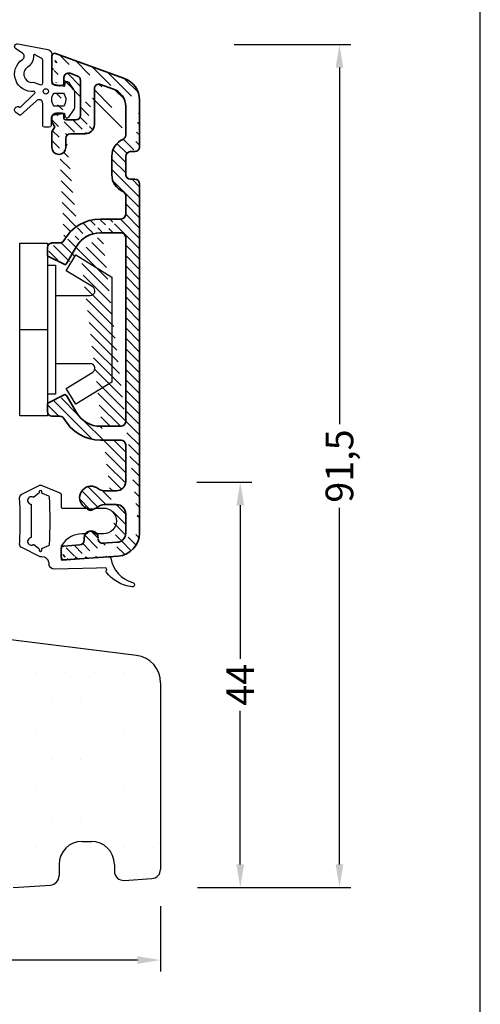
# Model space of a CAD drawing. Extents: x 213 to 409, y 78 to 361.
# Drawn here: x 359 to 409, y 184 to 291 of the extents above; entities that cross this region are included whole.
import ezdxf

# ---------------------------------------------------------------- set-up
doc = ezdxf.new("R2010")
doc.units = 0
doc.header["$LTSCALE"] = 0.2
doc.header["$PDSIZE"] = 5
doc.layers.get('Defpoints').update_dxf_attribs({"linetype": 'CONTINUOUS'})
for name, color, linetype in [('1', 7, 'CONTINUOUS'), ('ALU', 112, 'CONTINUOUS'), ('DIM', 7, 'CONTINUOUS'), ('Glaslistetætning', 6, 'CONTINUOUS'), ('Gummitætning', 8, 'CONTINUOUS'), ('HOVED', 7, 'CONTINUOUS'), ('plast knap 3900122', 150, 'CONTINUOUS'), ('PRODIM', 112, 'CONTINUOUS'), ('Træ', 15, 'CONTINUOUS')]:
    doc.layers.add(name, color=color, linetype=linetype)
doc.styles.add('Ariel', font='arial.ttf', dxfattribs={"height": 3})
doc.dimstyles.new('SALGDIM', dxfattribs={"dimtxt": 4, "dimasz": 2.5, "dimexe": 1.25, "dimexo": 4, "dimtad": 0, "dimdec": 1, "dimdsep": 46, "dimlunit": 6, "dimtxsty": 'Ariel', "dimcen": 2.5, "dimclre": 1, "dimadec": 0, "dimazin": 0, "dimtfac": 1, "dimtdec": 1, "dimtmove": 0, "dimatfit": 3, "dimfxl": 0, "dimtolj": 1, "dimtzin": 0, "dimarcsym": 0})

# ---------------------------------------------------------------- blocks, each defined once
blk = doc.blocks.new('*D31')
at = {"layer": 'Defpoints', "color": 0}
for p in [(242.1438000710586, 199.5802359656083), (374.1431535775509, 198.5357217059429), (374.1431535775509, 188.696305518378)]:
    blk.add_point(p, dxfattribs=at)
at = {"layer": 'DIM', "color": 1, "lineweight": -2}
for p, q in [((242.1438000710586, 195.5802359656083), (242.1438000710586, 187.446305518378)), ((374.1431535775509, 194.5357217059429), (374.1431535775509, 187.446305518378))]:
    blk.add_line(p, q, dxfattribs=at)
at = {"layer": 'DIM', "color": 0, "lineweight": -2}
for p, q in [((244.6438000710586, 188.696305518378), (304.3609052008396, 188.696305518378)), ((371.6431535775509, 188.696305518378), (311.92604844777, 188.696305518378))]:
    blk.add_line(p, q, dxfattribs=at)
at = {"layer": 'DIM', "color": 0}
for points in [[(244.6438000710586, 189.1129721850447), (244.6438000710586, 188.2796388517114), (242.1438000710586, 188.696305518378)], [(371.6431535775509, 189.1129721850447), (371.6431535775509, 188.2796388517114), (374.1431535775509, 188.696305518378)]]:
    blk.add_solid(points, dxfattribs=at)
at = {"layer": 'DIM', "color": 0, "insert": (308.1434768243048, 188.696305518378), "char_height": 3, "attachment_point": 5, "style": 'Ariel'}
blk.add_mtext('\\A1;132', dxfattribs=at)
blk = doc.blocks.new('*D32')
at = {"layer": 'Defpoints', "color": 0}
for p in [(374.0871602444095, 240.5707589941132), (382.8021286310236, 240.5707589941132), (374.1544249147264, 196.5708104093237)]:
    blk.add_point(p, dxfattribs=at)
at = {"layer": 'DIM', "color": 1, "lineweight": -2}
for p, q in [((378.0871602444095, 240.5707589941132), (384.0521286310236, 240.5707589941132)), ((378.1544249147264, 196.5708104093237), (384.0521286310236, 196.5708104093237))]:
    blk.add_line(p, q, dxfattribs=at)
at = {"layer": 'DIM', "color": 0, "lineweight": -2}
for p, q in [((382.8021286310236, 238.0707589941132), (382.8021286310236, 221.3987178531509)), ((382.8021286310236, 199.0708104093237), (382.8021286310236, 215.742851550286))]:
    blk.add_line(p, q, dxfattribs=at)
at = {"layer": 'DIM', "color": 0}
for points in [[(382.3854619643569, 238.0707589941132), (383.2187952976903, 238.0707589941132), (382.8021286310236, 240.5707589941132)], [(382.3854619643569, 199.0708104093237), (383.2187952976903, 199.0708104093237), (382.8021286310236, 196.5708104093237)]]:
    blk.add_solid(points, dxfattribs=at)
at = {"layer": 'DIM', "color": 0, "insert": (382.8021286310235, 218.5707847017185), "char_height": 3, "attachment_point": 5, "rotation": 90, "style": 'Ariel'}
blk.add_mtext('\\A1;44', dxfattribs=at)
blk = doc.blocks.new('A$C3D904DD1')
at = {"layer": 'Træ'}
for p, q in [((79.8395553314208, 8.68696104750643), (32.51177066851278, 14.53934770374008)), ((82.45353548325602, 5.711899925979196), (82.43641289906873, -14.54218452925943)), ((73.93641289906873, -11.49767026959489), (74.93641289906873, -11.49767026959489)), ((71.43641289906873, -13.99767026959489), (71.43641289906873, -15.24139406872428)), ((77.43641289906873, -13.99767026959489), (77.43641289906873, -14.73287804002211)), ((78.49984937601357, -15.73086391837569), (81.49984937601357, -15.54017040761255)), ((66.43641289906873, -16.49767026959489), (70.49984937601357, -16.2393799470774))]:
    blk.add_line(p, q, dxfattribs=at)
for centre, radius, start, end in [((79.45353548325602, 5.711899925979196), 3, 0, 82.60706687042608), ((73.93641289906873, -13.99767026959489), 2.5, 90, 180), ((74.93641289906873, -13.99767026959489), 2.5, 0, 90), ((78.43641289906873, -14.73287804002211), 1, 180, 273.6370845677397), ((81.43641289906873, -14.54218452925943), 1, 273.6370845677397, 0), ((70.43641289906873, -15.24139406872428), 1, 273.6370845677397, 0)]:
    blk.add_arc(centre, radius, start, end, dxfattribs=at)
blk = doc.blocks.new('plast knap 3900122')
at = {"layer": 'plast knap 3900122'}
blk.add_line((1158.503063560985, 483.9034751688271), (1161.503063560985, 483.9034751688271), dxfattribs=at)
blk.add_lwpolyline([(1158.503063560985, 474.5284751688271), (1158.503063560985, 493.2784751688271), (1161.503063560985, 493.2784751688271), (1161.503063560985, 474.5284751688271)], close=True, dxfattribs=at)
blk.add_lwpolyline([(1162.403063560985, 487.6034751688272), (1166.164074003112, 487.6034751688272, 0.7573304223316019), (1166.42494356833, 488.5300277094867), (1163.535301926046, 490.297265006188), (1164.578780186916, 492.003475168827), (1168.503063560985, 489.6034751688272), (1168.503063560985, 478.2034751688271), (1164.578780186916, 475.803475168827), (1163.535301926046, 477.5096853314661), (1166.424943568329, 479.2769226281671, 0.7573304223320085), (1166.164074003112, 480.2034751688273), (1162.403063560985, 480.2034751688271)], format="xyb", dxfattribs=at)
blk.add_lwpolyline([(1161.503063560985, 490.9034751688271), (1162.403063560985, 490.9034751688271), (1162.403063560985, 476.9034751688271), (1161.503063560985, 476.9034751688271)], dxfattribs=at)
blk = doc.blocks.new('A$C698F0846')
at = {"layer": 'Glaslistetætning', "color": 8}
for points in [[(5.162646969973821, 3.033723094473771), (4.538753472502094, -0.203787645935563, -0.3888787318530059), (4.040656123456074, -0.6602097745617357), (0.8259421898412711, -0.6602097745617357), (0.5800976932389403, -2.063340450263922), (0.9008883804683592, -2.090427293409221, -0.7029805552450809), (0.9980532718773247, -2.454052210181089), (0.2053639681928416, -3.003911808692919, -0.1527876596330901), (-0.0796174296172012, -3.093076558377106), (-1.739613214630708, -3.093076558377106, -0.1522000064923317), (-2.023650093581864, -3.004565381306293), (-2.820313895468416, -2.45465518386618, -0.7038383468064984), (-2.723527163927656, -2.090768867798715), (-2.398698045539504, -2.063340450263922), (-2.633069081676467, -0.7256932999525816, 0.3642766393344533), (-2.830068099391156, -0.5602097745618266), (-3.701178289534937, -0.5602097745618266, -0.4142135623731159), (-3.90117828953521, -0.3602097745617812), (-3.90117828953521, 0.1397902254382188, -0.4142135623731159), (-3.701178289534937, 0.3397902254382643), (-2.644542542141835, 0.3397902254382643), (-1.758981057738993, 0.3397902254382643), (-1.303208937049476, 0.3397902254382643, 0.6775427833225791), (-1.027752075181752, 1.029830769587079), (-2.58408324753168, 2.744708764758798, -0.3388338366620671), (-2.582300051479706, 2.866271321034674), (-2.280188920656201, 3.249131080843199, -1.045842427137024), (-1.738450744245938, 2.806935854371204), (-0.1863197241041235, 1.201824244927138, 0.7145790386206115), (-0.01502389657298409, 1.282197230169913, -0.7889120974445039), (3.464455425263395, 2.527563753592403, 0.536102761626094), (4.130707696202307, 2.52226427436517), (4.617699362473104, 3.252918258988757, -0.8130766524483576), (5.162646969973821, 3.033723094473771)], [(0.9790630913096265, 1.390783880004165), (0.6988217104649266, 0.5397902254380824, 0.414213562373095), (0.8988217104649721, 0.3397902254382643), (3.399224301643926, 0.3397902254382643, 0.3888787318529888), (3.59846324126238, 0.5223590768887334), (4.001996329657004, 1.241138816087187, 0.4606821465708663), (3.895507908698164, 1.349618198980806, -0.2716293986360203), (2.627237506916345, 1.980694338467401, 0.7889120974445039), (0.9790630913096265, 1.390783880004165)]]:
    blk.add_lwpolyline(points, format="xyb", dxfattribs=at)
blk.add_lwpolyline([(-1.611657724015686, -1.898997468527796), (-1.611657724015686, -0.9002479494733961, -0.3682615042161545), (-0.2116577240155948, -0.8823893371161375), (-0.2116577240155948, -1.916856080885282, -0.3682615042161547)], format="xyb", close=True, dxfattribs=at)
blk.add_circle((0, 0), 0.2896839486411409, dxfattribs=at)
blk = doc.blocks.new('A$C01C714C6')
at = {"layer": '1', "color": 112, "linetype": 'Continuous', "lineweight": 35}
for p, q in [((-39.10000000000036, 0.2999999999992724), (-39.10000000000036, -0.566435000000638)), ((-37.82359999999971, 0.7999999999992724), (-38.60000000000036, 0.7999999999992724)), ((-36.78420000000006, -1.03150000000096), (-37.64470000000074, 0.6893999999992957)), ((-21.75530000000072, 0.6893992113527929), (-22.6158000000014, -1.031500788647463)), ((-20.80000000000109, 0.7999992113527696), (-21.57639999999992, 0.7999992113527696)), ((-20.30000000000109, -0.5664357886471407), (-20.30000000000109, 0.2999992113527696)), ((-8.219605000000229, 0.2999999999992724), (-9.950000000000728, 0.2999999999992724)), ((-7.69999000000098, -9.094947017729282e-13), (-8.219605000000229, 0.2999999999992724)), ((-7.180374000001393, 0.2999999999992724), (-7.69999000000098, -9.094947017729282e-13)), ((-6.700000000000728, 0.2999999999992724), (-7.180374000001393, 0.2999999999992724)), ((0, 0.2999999999992724), (-2.700000000000728, 0.2999999999992724)), ((-54.69925900000089, -1.020927000001393), (-54.28994500000135, -6.874392000000626)), ((-53.49779200000103, -0.7000000000007276), (-54.3999900000008, -0.7000000000007276)), ((-53.07574500000101, -2.734879000001456), (-53.19852300000093, -0.9790730000013355)), ((-6.75, -1.000000000000909), (-6.400000000001455, -1.000000000000909)), ((-6.200000000000728, -0.8000000000010914), (-6.200000000000728, -0.2000000000007276)), ((-3.200000000000728, -0.2000000000007276), (-3.200000000000728, -0.8000000000010914)), ((-3, -1.000000000000909), (-2.355100000000675, -1.000000000000909)), ((-2.4373111898567, -7.555050358315384), (0.2819077862350241, -0.1026060429985591)), ((-38.70000000000073, -2.354700000000776), (-36.86310000000049, -1.294200000001183)), ((-22.53690000000097, -1.294200788647686), (-20.70000000000073, -2.354700788647278)), ((-9.950000000000728, -1.200000000000728), (-8.950000000000728, -1.200000000000728)), ((-8.450000000000728, -1.700000000000728), (-8.450000000000728, -3.300000000001091)), ((-6.950000000000728, -2.300000000001091), (-6.950000000000728, -1.200000000000728)), ((-1.885200000000623, -1.671000000001186), (-2.176400000000285, -2.471000000001368)), ((-52.30006000000139, -3.200000000000728), (-52.57696300000134, -3.200000000000728)), ((-2.646200000001045, -2.800000000001091), (-6.450000000000728, -2.800000000001091)), ((-48.93209372709589, -3.3129773288058), (-48.93209372709589, -3.339225949512411)), ((-52.79359900000145, -6.769757000000936), (-52.90092800000093, -5.234879000001456)), ((-41.70000000000073, -4.952800000000934), (-41.70000000000073, -7.200000000000728)), ((-40.20000000000073, -7.200000000000728), (-40.20000000000073, -4.952800000000934)), ((-19.20000000000073, -4.952800000000934), (-19.20000000000073, -7.199992000000748)), ((-17.70000000000073, -7.200000000002547), (-17.70000000000073, -4.952800000000934)), ((-7.450000000000728, -4.300000000001091), (-3.556200000000899, -4.300000000001091)), ((-3.086300000000847, -4.971000000001368), (-3.600623566415379, -6.384055887680006)), ((-48.70000000000073, -5.364214000001084), (-48.70000000000073, -6.700000000000728)), ((-47.20000000000073, -6.700000000000728), (-47.20000000000073, -5.364214000001084)), ((-10.88689990146304, -6.200000000008913), (-12.88689990146304, -6.200000000008913)), ((-49.70000000000073, -7.700000000000728), (-51.79603500000121, -7.700000000000728)), ((-42.20000000000073, -7.700000000000728), (-46.20000000000073, -7.700000000000728)), ((-19.70000000000073, -7.700000000000728), (-39.70000000000073, -7.700000000000728)), ((-15.17818774893931, -7.700000000004366), (-17.20000000000073, -7.700000000002547)), ((-13.38689990146304, -8.700000000008913), (-13.38689990146304, -8.200000000008913)), ((-12.88689990146304, -7.700000000008913), (-10.88689990146304, -7.700000000008913)), ((-10.38689990146304, -8.200000000008913), (-10.38689990146304, -8.700000000008913)), ((-5.480003129603574, -7.700000000001637), (-8.59561190146269, -7.700000000000728)), ((-51.79603500000121, -9.200000000000728), (-13.88689990146304, -9.200000000000728)), ((-9.886899901463039, -9.200000000000728), (-4.786542741821904, -9.200000000000728))]:
    blk.add_line(p, q, dxfattribs=at)
for centre, radius, start, end in [((-38.60000000000036, 0.3000000000001819), 0.5, 90, 180), ((-37.82360700000027, 0.5999999999994543), 0.2, 26.56505000002041, 90), ((-21.57639300000119, 0.5999992113529515), 0.2, 90, 153.4349499999796), ((-20.80000000000109, 0.2999992113527696), 0.5, 0, 90), ((-9.950000000000728, -0.4499999999998181), 0.75, 90, 270), ((-6.700000000000728, -0.1999999999998181), 0.5, 0, 90), ((-2.700000000000728, -0.1999999999998181), 0.5, 90, 180), ((0, 0), 0.3, 339.9999999999963, 90), ((-54.3999900000008, -1), 0.3, 90, 184.0000000000095), ((-53.49779200000103, -1), 0.3, 4.000000000009508, 90), ((-37.20000000000073, -4.952777000000424), 4.5, 118.6854020000124, 180), ((-39.60000000000036, -0.5664349999997285), 0.5, 298.6854020000124, 0), ((-36.96312100000068, -1.120973000000049), 0.2, 299.9999999999997, 26.56505000002041), ((-22.43688000000111, -1.120973788646552), 0.2, 153.4349499999796, 239.9999999999994), ((-19.80000000000109, -0.5664357886471407), 0.5, 180, 241.3145979999876), ((-22.20000000000073, -4.952777000000424), 4.5, 0, 61.31459799998757), ((-6.75, -1.199999999999818), 0.2, 90, 180), ((-6.400000000001455, -0.8000000000001819), 0.2, 270, 0), ((-3, -0.8000000000001819), 0.2, 180, 270), ((-2.355058000001009, -1.5), 0.5, 339.9999999999963, 90), ((-8.950000000000728, -1.699999999999818), 0.5, 0, 90), ((-52.57696300000134, -2.699999999999818), 0.5, 184.0000000000095, 270), ((-52.30000000000109, -3.949999999999818), 0.75, 270, 90.0045970000142), ((-47.95000000000073, -3.949999999999818), 1.25, 321.0575590000095, 218.9424409999905), ((-37.20000000000073, -4.952777000000424), 3, 119.9999999999997, 180), ((-22.20000000000073, -4.952777000000424), 3, 0, 59.99999999999946), ((-6.450000000000728, -2.300000000000182), 0.5, 180, 270), ((-2.646233999999822, -2.300000000000182), 0.5, 270, 339.9999999999963), ((-7.450000000000728, -3.300000000000182), 1, 180, 270), ((-52.40214600000127, -5.199999999999818), 0.5, 90, 184.0000000000095), ((-49.70000000000073, -5.364214000000175), 1, 0, 38.94244099999045), ((-46.20000000000073, -5.364214000000175), 1, 141.0575590000095, 180), ((-3.556159000001571, -4.800000000000182), 0.5, 339.9999999999963, 90), ((-12.88689990146304, -8.200000000008913), 2, 90, 156.4218215216879), ((-10.88689990146304, -8.200000000008913), 2, 23.57817800002135, 90), ((-5.480003129603574, -5.700000000000728), 2, 270, 339.9995243793499), ((-51.79603500000121, -6.699999999999818), 2.5, 184.0000000000095, 270), ((-51.79603500000121, -6.699999999999818), 1, 184.0000000000095, 270), ((-49.70000000000073, -6.699999999999818), 1, 270, 0), ((-46.20000000000073, -6.699999999999818), 1, 180, 270), ((-42.20000000000073, -7.199999999999818), 0.5, 270, 0), ((-39.70000000000073, -7.199999999999818), 0.5, 180, 270), ((-19.70000000000073, -7.199999999999818), 0.5, 270, 0.0009489999965440699), ((-17.20000000000073, -7.200000000002547), 0.5, 180, 269.9999999999479), ((-15.17818774893931, -7.200000000003456), 0.5, 269.9999999999479, 336.4218215216878), ((-8.59561190146269, -7.200000000008913), 0.5, 203.5781780000214, 270), ((-12.88689990146304, -8.200000000008913), 0.5, 90, 180), ((-10.88689990146304, -8.200000000008913), 0.5, 0, 90), ((-4.786542741821904, -6.699999999999818), 2.5, 270, 339.9999999999963), ((-13.88689990146304, -8.700000000008913), 0.5, 270, 0), ((-9.886899901463039, -8.700000000008913), 0.5, 180, 270)]:
    blk.add_arc(centre, radius, start, end, dxfattribs=at)
blk = doc.blocks.new('*D35')
at = {"layer": 'Defpoints', "color": 0}
for p in [(378.1544249147264, 288.0708104093237), (393.5657330115878, 288.0708104093237), (378.1544249147264, 196.5708104093237)]:
    blk.add_point(p, dxfattribs=at)
at = {"layer": 'DIM', "color": 1, "lineweight": -2}
for p, q in [((382.1544249147264, 288.0708104093237), (394.8157330115878, 288.0708104093237)), ((382.1544249147264, 196.5708104093237), (394.8157330115878, 196.5708104093237))]:
    blk.add_line(p, q, dxfattribs=at)
at = {"layer": 'DIM', "color": 0, "lineweight": -2}
for p, q in [((393.5657330115878, 285.5708104093237), (393.5657330115878, 246.8533820327889)), ((393.5657330115878, 199.0708104093237), (393.5657330115878, 237.7882387858585))]:
    blk.add_line(p, q, dxfattribs=at)
at = {"layer": 'DIM', "color": 0}
for points in [[(393.1490663449211, 285.5708104093237), (393.9823996782545, 285.5708104093237), (393.5657330115878, 288.0708104093237)], [(393.1490663449211, 199.0708104093237), (393.9823996782545, 199.0708104093237), (393.5657330115878, 196.5708104093237)]]:
    blk.add_solid(points, dxfattribs=at)
at = {"layer": 'DIM', "color": 0, "insert": (393.5657330115877, 242.3208104093237), "char_height": 3, "attachment_point": 5, "rotation": 90, "style": 'Ariel'}
blk.add_mtext('\\A1;91,5', dxfattribs=at)
blk = doc.blocks.new('A$C405E4B5B')
at = {"layer": 'Gummitætning'}
for p, q in [((-2.897958285883988, 8.854891141717417), (-3.87972982237784, 6.924921318683175)), ((3.902718385456751, 6.868022628427809), (2.897958285883988, 8.854891141717417)), ((-2.961300738210298, 7.062539340658418), (-2.564745589107702, 7.544047776856473)), ((-1.739568232271381, 7.840000000000003), (1.739568232271381, 7.840000000000003)), ((2.564745589107702, 7.544047776856502), (2.961300738210298, 7.06253934065839)), ((-3.87972982237784, 6.775078681316813), (-3.051476059415677, 4.725078681316802)), ((-3.155025680125732, 7), (-3.05401912366699, 6.999999999999972)), ((-3.05401912366699, 6.700000000000017), (-3.155025680125732, 6.699999999999989)), ((-2.678943661140579, 5.938602369917305), (-2.961300738210298, 6.637460659341599)), ((2.961300738210298, 6.637460659341571), (2.678943661140579, 5.938602369917305)), ((3.05401912366699, 6.999999999999972), (3.155025680125732, 7)), ((3.155025680125732, 6.699999999999989), (3.05401912366699, 6.699999999999989)), ((3.909999999999968, 6.676981959230375), (3.909999999999968, 6.830561969086204)), ((4.511384041648853, 5.91933496201068), (4.711384041648898, 5.91933496201068)), ((-2.866039288502407, 4.600000000000023), (-1.5, 4.600000000000023)), ((-1.399999999999977, 4.5), (-1.399999999999977, 1.884327015348219)), ((2.836326934704175, 4.599999955821716), (4.15476022539076, 4.599999999679994)), ((4.260156034385204, 4.498575871841098), (3.975860676715797, 0.6873607702917752)), ((5.118429191117684, 0.7492430124456746), (5.247421563276703, 5.313323257592799)), ((1.399999999999977, 1.884327015348219), (1.399999999999977, 2.355206289942231)), ((-1.399999999999977, 0.909647580867329), (-1.399999999999977, 0)), ((1.399999999999977, 0), (1.399999999999977, 0.909647580867329)), ((3.975860676715797, 0.6873607702917752), (3.881018207068337, -0.5840812102894688)), ((5.092448499045872, -0.170020363014487), (5.118429191117684, 0.7492430124456746))]:
    blk.add_line(p, q, dxfattribs=at)
for centre, radius, start, end in [((-2.527084744057333, 8.705048504351055), 0.400000000000004, 87.05100356543694, 158.0000000000008), ((2.527084744057333, 8.705048504351055), 0.3999999999999993, 22.00000000000072, 92.94899643456304), ((-2.657463974564394, 7.581508436198078), 0.1000000000000077, 337.9999999999993, 31.13010235415839), ((-1.739568232271381, 7.939999999999998), 0.09999999999999665, 191.5369590328181, 270), ((1.739568232271381, 7.939999999999998), 0.1000000000000012, 270, 348.4630409671803), ((2.657463974564394, 7.581508436198078), 0.09999999999999956, 148.8698976458506, 201.9999999999932), ((-3.694293051464456, 6.849999999999994), 0.2000000000000034, 158.0000000000008, 201.9999999999977), ((-3.05401912366699, 7.099999999999966), 0.09999999999999176, 270, 338.0000000000244), ((-3.05401912366699, 6.600000000000023), 0.1000000000000011, 21.99999999999921, 89.99999999999349), ((3.05401912366699, 7.099999999999966), 0.0999999999999994, 201.9999999999977, 270), ((3.05401912366699, 6.599999999999994), 0.1000000000000062, 90, 158.0000000000153), ((3.810000000000059, 6.830561969086204), 0.09999999999998538, 0, 22.00000000001676), ((4.647495559582808, 5.322746107053348), 0.6000000000000015, 359.1001471658005, 83.88751130857177), ((-2.866039288502407, 4.800000000000011), 0.2000000000000045, 202.0000000000107, 270), ((-1.300000000000068, 1.884327015348219), 0.09999999999999731, 180, 234.3146652873372), ((1.300000000000068, 1.884327015348219), 0.09999999999999838, 305.6853347126547, 0), ((-1.300000000000068, 0.909647580867329), 0.09999999999999751, 125.6853347126465, 180), ((0, 0), 1.400000000000028, 180, 0), ((1.300000000000068, 0.909647580867329), 0.1000000000000005, 0, 54.31466528734538), ((4.080993541632893, -0.5872221601096328), 0.2000000000000001, 179.1001471658005, 263.7055389051698), ((5.467761715698884, -0.3629930421548124), 0.0999999999999934, 65.56060060537473, 135.9920121321973), ((2.964624813423825, -3.66806772510472), 4.243598171861792, 7.688745703957652, 53.15792672656159), ((6.920714341136886, -3.118955395391168), 0.2500526760024585, 181.9240697622743, 4.276224569312125)]:
    blk.add_arc(centre, radius, start, end, dxfattribs=at)
at = {"layer": 'Gummitætning', "extrusion": (0, 0, -1)}
for centre, radius, start, end in [((1.13686837721616e-13, 57.7601809735352), 48.72018097353523, 267.9538025985918, 272.9489964345565), ((-6.252776074688882e-12, 57.7601809733921), 48.72018097339194, 267.0510035654369, 267.9538025985918), ((2.229466180828013, 7.839999999999947), 0.4000000000000004, 328.8698976458548, 168.4630409671787), ((-2.229466180828126, 7.840000000000089), 0.4000000000000005, 11.53695903280088, 211.1301023541715), ((3.155025680125732, 6.849999999999994), 0.1499999999999946, 270, 90), ((-3.155025680125732, 6.849999999999994), 0.1499999999999946, 90, 270), ((-4.668901365134161, 6.661863178534588), 0.759051947848203, 281.9769696584328, 1.141291600302141), ((2.586225275683887, 5.976063029258853), 0.1000000000000035, 273.3692615011605, 338.0000000000244), ((-1.13686837721616e-13, 49.90526001787802), 44.10526001788303, 266.6307384988395, 273.369261501154), ((-2.586225275683887, 5.976063029258853), 0.09999999999999994, 201.9999999999756, 266.6307384988395), ((1.500000000000114, 4.500000000000028), 0.09999999999999787, 90, 179.9999999999968), ((-4.07765342761752, 2.270539456471056), 2.678991666862999, 1.811076978819985, 56.32242716943772), ((-4.077653427662085, 2.27053945650033), 2.678991666862205, 56.32242716830228, 58.54781609441079), ((-2.836326946554209, 4.299999955821704), 0.3000000000000161, 58.54781609555614, 89.99999773680808), ((-4.16016836710287, 4.500146346751222), 0.09999999999999573, 86.89985057533092, 180.8998528385268), ((1.649999999999977, 1.396987298107774), 0.5000000000000002, 125.6853347126465, 234.3146652873535), ((-1.649999999999977, 1.396987298107774), 0.5000000000000003, 305.6853347126547, 54.31466528734538), ((-3.516087983930674, -4.019054490263585), 3.278316617156237, 99.53366305850096, 164.2166605063178), ((-5.268914130445864, -0.1709145791865865), 0.1764678970462999, 224.0079878678131, 0.2903362750931727)]:
    blk.add_arc(centre, radius, start, end, dxfattribs=at)

msp = doc.modelspace()

# ---------------------------------------------------------------- hatches: boundary and pattern name
at = {"layer": 'ALU', "lineweight": 35}
h = msp.add_hatch(dxfattribs=at)
h.set_pattern_fill('ANSI31', color=256, scale=0.25, angle=90, style=0)
h.set_pattern_definition([(135, (1126.252189191782, -772.4759633700897), (-0.5612660075668221, -0.561266007566822), [])])
edge = h.paths.add_edge_path()
edge.add_line((370.3681165971946, 271.6570959262828), (370.3681165971927, 269.6352836752213))
edge.add_line((363.9623173858379, 264.2983836752211), (365.0228173858375, 266.1352836752213))
edge.add_arc((363.7890903858367, 264.3984036752209), 0.2, 243.4349499999803, 329.9999999999995)
edge.add_line((361.9787173858374, 265.0799836752213), (363.6996173858377, 264.2194836752207))
edge.add_arc((362.0681173858372, 265.2588906752209), 0.2, 180, 243.4349499999803)
edge.add_line((361.8681173858374, 266.035283675221), (361.8681173858374, 265.2588836752221))
edge.add_arc((362.3681173858374, 266.035283675221), 0.5, 90, 180)
edge.add_line((363.2345523858373, 266.535283675221), (362.3681173858374, 266.535283675221))
edge.add_arc((363.2345523858373, 267.035283675221), 0.5, 270, 331.3145979999885)
edge.add_line((362.8681165971909, 283.6352836752213), (363.4681165971913, 283.6352836752213))
edge.add_arc((362.86811659719, 284.1352836752213), 0.5, 180, 270)
edge.add_line((362.3681165971909, 286.8352836752221), (362.3681165971909, 284.1352836752213))
edge.add_arc((362.6681165971902, 286.8352836752221), 0.3, 429.9999999999965, 540)
edge.add_arc((369.36811659719, 282.0487409334002), 2.5, 360, 429.9999999999965)
edge.add_line((370.2231669555056, 284.3979724853654), (362.7707226401888, 287.1171914614571))
edge.add_arc((369.36811659719, 235.0392486752208), 2.5, 274.0000000000095, 360)
edge.add_line((363.6890435971916, 232.1360246752212), (369.5425085971908, 232.5453386752207))
edge.add_arc((363.6681165971902, 232.4352936752213), 0.3, 180, 274.0000000000095)
edge.add_line((363.3681165971909, 233.337491675221), (363.3681165971909, 232.4352936752213))
edge.add_arc((363.6681165971902, 233.337491675221), 0.3, 94.00000000000956, 180)
edge.add_line((365.4029955971916, 233.7595386752211), (363.6471895971915, 233.6367606752211))
edge.add_arc((365.36811659719, 234.2583206752207), 0.5, 274.0000000000095, 360)
edge.add_line((365.8681165971909, 234.5352236752207), (365.8681165971909, 234.2583206752207))
edge.add_arc((366.61811659719, 234.535283675221), 0.75, 360, 540.0045970000142)
edge.add_arc((367.86811659719, 234.4331376752208), 0.5, 180, 274.0000000000095)
edge.add_line((369.4378735971911, 234.0416846752206), (367.9029955971916, 233.9343556752211))
edge.add_arc((369.36811659719, 235.0392486752208), 1, 274.0000000000095, 360)
edge.add_line((370.3681165971909, 237.1352836752213), (370.3681165971909, 235.0392486752208))
edge.add_arc((369.36811659719, 237.1352836752213), 1, 360, 450)
edge.add_line((368.0323305971913, 238.1352836752213), (369.3681165971909, 238.1352836752213))
edge.add_arc((368.0323305971904, 237.1352836752213), 1, 90, 128.9424409999909)
edge.add_arc((366.61811659719, 238.8852836752213), 1.25, 411.0575590000091, 668.9424409999909)
edge.add_arc((368.0323305971904, 240.6352836752213), 1, 231.0575590000091, 270)
edge.add_line((369.3681165971909, 239.6352836752213), (368.0323305971913, 239.6352836752213))
edge.add_arc((369.36811659719, 240.6352836752213), 1, 270, 360)
edge.add_line((370.3681165971909, 244.6352836752213), (370.3681165971909, 240.6352836752213))
edge.add_arc((369.86811659719, 244.6352836752213), 0.5, 360, 450)
edge.add_line((367.6209165971911, 245.1352836752213), (369.8681165971909, 245.1352836752213))
edge.add_arc((367.6208935971906, 249.6352836752213), 4.5, 208.6854020000115, 270)
edge.add_arc((363.2345515971899, 247.2352836752217), 0.5, 388.6854020000115, 450)
edge.add_line((362.3681165971909, 247.7352836752217), (363.2345515971908, 247.7352836752217))
edge.add_arc((362.36811659719, 248.2352836752217), 0.5, 180, 270)
edge.add_line((361.8681165971909, 249.0116836752223), (361.8681165971909, 248.2352836752217))
edge.add_arc((362.0681165971907, 249.0116766752218), 0.2, 116.5650500000197, 180)
edge.add_line((363.6996165971912, 250.051083675222), (361.9787165971909, 249.1905836752213))
edge.add_arc((363.7890895971902, 249.8721626752214), 0.2, 390.0000000000005, 476.5650500000197)
edge.add_line((365.022816597191, 248.1352836752213), (363.9623165971914, 249.9721836752216))
edge.add_arc((367.6208935971906, 249.6352836752213), 3, 210.0000000000005, 270)
edge.add_line((369.8681165971909, 246.6352836752213), (367.6209165971911, 246.6352836752213))
edge.add_arc((369.86811659719, 247.1352836752213), 0.5, 270, 360)
edge.add_line((370.3681165971909, 267.1352836752213), (370.3681165971909, 247.1352836752213))
edge.add_arc((369.86811659719, 267.1352836752213), 0.5, 360, 450.0009489999966)
edge.add_line((367.6209165971911, 267.6352836752213), (369.8681085971909, 267.6352836752213))
edge.add_arc((367.6208935971906, 264.6352836752213), 3, 90, 149.9999999999995)
edge.add_arc((367.6208935971906, 264.6352836752213), 4.5, 90, 151.3145979999885)
edge.add_arc((369.8681165971927, 269.6352836752213), 0.5, 270, 359.9999999999479)
edge.add_line((369.8681165971927, 269.1352836752213), (367.6209165971911, 269.1352836752213))
edge.add_arc((369.8681165971936, 271.6570959262828), 0.5, 359.9999999999479, 426.4218215216876)
edge.add_arc((370.8681165971991, 273.948383773759), 2, 180, 246.4218215216877)
edge.add_line((368.8681165971991, 275.948383773759), (368.8681165971991, 273.948383773759))
edge.add_arc((370.8681165971991, 275.948383773759), 2, 113.5781780000211, 180)
edge.add_arc((369.8681165971991, 278.2396717737594), 0.5, 293.5781780000211, 360)
edge.add_arc((368.3681165971909, 281.3552805456185), 2, 360, 429.9995243793496)
edge.add_line((370.3681165971918, 281.3552805456185), (370.3681165971909, 278.2396717737594))
edge.add_line((367.6391165971916, 283.7489836752212), (369.0521724848702, 283.2346601088067))
edge.add_arc((367.4681165971904, 283.2791246752205), 0.5, 429.9999999999965, 540)
edge.add_line((366.9681165971913, 279.3852836752213), (366.9681165971913, 283.2790836752212))
edge.add_arc((365.9681165971904, 279.3852836752213), 1, 270, 360)
edge.add_line((364.3681165971909, 278.3852836752213), (365.9681165971913, 278.3852836752213))
edge.add_arc((364.36811659719, 277.8852836752213), 0.5, 90, 180)
edge.add_line((363.8681165971909, 276.8852836752213), (363.8681165971909, 277.8852836752213))
edge.add_arc((363.11811659719, 276.8852836752213), 0.75, 180, 360)
edge.add_line((362.3681165971909, 278.6156786752218), (362.3681165971909, 276.8852836752213))
edge.add_line((362.6681165971911, 279.1352936752211), (362.3681165971909, 278.6156786752218))
edge.add_line((362.3681165971909, 279.6549096752207), (362.6681165971911, 279.1352936752211))
edge.add_line((362.3681165971909, 280.1352836752213), (362.3681165971909, 279.6549096752207))
edge.add_arc((362.86811659719, 280.1352836752213), 0.5, 90, 180)
edge.add_line((363.4681165971913, 280.6352836752213), (362.8681165971909, 280.6352836752213))
edge.add_arc((363.4681165971904, 280.4352836752206), 0.2, 360, 450)
edge.add_line((363.6681165971911, 280.0852836752221), (363.6681165971911, 280.4352836752206))
edge.add_arc((363.86811659719, 280.0852836752221), 0.2, 180, 270)
edge.add_line((364.9681165971913, 279.8852836752213), (363.8681165971909, 279.8852836752213))
edge.add_arc((364.9681165971904, 280.3852836752213), 0.5, 270, 360)
edge.add_line((365.4681165971913, 284.189083675221), (365.4681165971913, 280.3852836752213))
edge.add_arc((364.9681165971904, 284.1890496752222), 0.5, 360, 429.9999999999965)
edge.add_line((364.3391165971914, 284.9500836752214), (365.1391165971916, 284.6588836752218))
edge.add_arc((364.1681165971902, 284.480225675221), 0.5, 429.9999999999965, 540)
edge.add_line((363.6681165971911, 283.8352836752221), (363.6681165971911, 284.4801836752214))
edge.add_arc((363.4681165971904, 283.8352836752221), 0.2, 270, 360)
edge.add_line((371.8681165971909, 276.948383773759), (371.8681165971909, 282.0487409334002))
edge.add_arc((371.3681165971991, 276.948383773759), 0.5, 270, 360)
edge.add_line((370.8681165971991, 276.448383773759), (371.3681165971991, 276.448383773759))
edge.add_arc((370.8681165971991, 275.948383773759), 0.5, 90, 180)
edge.add_line((370.3681165971991, 273.948383773759), (370.3681165971991, 275.948383773759))
edge.add_arc((370.8681165971991, 273.948383773759), 0.5, 180, 270)
edge.add_line((371.3681165971991, 273.448383773759), (370.8681165971991, 273.448383773759))
edge.add_arc((371.3681165971991, 272.948383773759), 0.5, 360, 450)
edge.add_line((371.8681165971909, 235.0392486752208), (371.8681165971909, 272.948383773759))
at = {"layer": 'Træ'}
h = msp.add_hatch(dxfattribs=at)
h.set_pattern_fill('DOTS', color=256, scale=2, style=0)
h.set_pattern_definition([(0, (-810.8944655682058, -446.8019148439996), (1.5875, 3.175), [0, -3.175])])
h.paths.add_polyline_path([(374.1602761617378, 218.7898061611814, 0.3769067875761182), (371.5462960099021, 221.7648672827088), (324.1571270595407, 227.6248445030761), (309.2216356376011, 227.6248445030761, 0.4142135623730951), (308.2216356376011, 226.6248445030761), (308.2216356376007, 213.0779062352022), (304.0216356376027, 213.0779062352022), (304.0216356376018, 225.6248445030766, 0.4142135623730951), (302.0216356376018, 227.6248445030766), (297.9067406784807, 227.6248445030766, 0.4142135623730951), (295.9067406784807, 225.6248445030766), (295.9166676828693, 213.0779062352022), (294.0859081517874, 213.0779062352022), (291.7067406784813, 213.0779062352021), (291.7067406784813, 226.6248445030761, 0.4142135623730951), (290.7067406784813, 227.6248445030761), (245.1438000710582, 227.6248445030766, 0.4142135623730951), (242.1438000710582, 224.6248445030766), (242.1438000710582, 199.5802359656083), (242.1438000710582, 198.5802359656074, 0.4142135623730951), (244.1438000710582, 196.5802359656074), (256.1438000710582, 196.5802359656072), (256.1438000710582, 201.5802359656074), (268.1438000710582, 201.5802359656072), (268.1438000710582, 196.5802359656074), (293.2438000710588, 196.5802359656074), (293.2438000710586, 201.5802359656075), (297.2438000710586, 201.5802359656075), (297.2438000710586, 196.5802359656072), (318.4683886708658, 196.5802359656074), (323.2438000710586, 196.5802359656072), (323.2438000710586, 201.5802359656074), (327.2438000710586, 201.5802359656075), (327.2438000710583, 196.5802359656075), (330.6967250061216, 196.5802359656074), (332.1431535775505, 201.0802359656072), (346.1431535775505, 196.5802359656074), (346.1431535775505, 201.5802359656072), (358.1431535775505, 201.5802359656072), (358.1431535775507, 196.5802359656074), (362.2065900544953, 196.8385262881249, 0.395740843356829), (363.1431535775505, 197.836512166478), (363.1431535775505, 199.0802359656074, -0.4142135623730951), (365.6431535775505, 201.5802359656074), (366.6431535775505, 201.5802359656074, -0.4142135623730951), (369.1431535775505, 199.0802359656074), (369.1431535775505, 198.3450281951801, 0.4329307690028634), (370.2065900544956, 197.3470423168266), (373.2065900544953, 197.5377358275897, 0.3952520320587661), (374.1431521481857, 198.534030928728)])

# ---------------------------------------------------------------- linework, layer by layer
at = {"layer": '1', "color": 1}
msp.add_line((408.8483272613335, 77.52971608714051), (408.8483272613335, 361.0297160871405), dxfattribs=at)
msp.add_lwpolyline([(408.8483267169672, 77.52972066507505), (408.8483267169672, 361.029720665075), (212.8483267169672, 361.029720665075), (212.8483267169672, 77.52972066507505)], close=True, dxfattribs=at)
at = {"layer": 'HOVED', "color": 1}
msp.add_lwpolyline([(408.8483273405723, 77.52971902229547), (408.8483273405723, 361.0297190222955), (212.8483273405723, 361.0297190222955), (212.8483273405723, 77.52971902229547)], close=True, dxfattribs=at)

# ---------------------------------------------------------------- block references
at = {"layer": 'Gummitætning', "xscale": -1, "rotation": 90}
msp.add_blockref('A$C405E4B5B', (367.9638286673733, 236.3628549215701), dxfattribs=at)
at = {"layer": 'plast knap 3900122'}
msp.add_blockref('plast knap 3900122', (-799.6349462330111, -226.7700920628157), dxfattribs=at)
at = {"layer": 'PRODIM', "color": 0, "rotation": 90}
for name, p in [('A$C698F0846', (361.7079068222351, 282.9946275519093)), ('A$C01C714C6', (362.6681165971902, 286.8352836752221))]:
    msp.add_blockref(name, p, dxfattribs=at)
at = {"layer": 'Træ', "color": 0}
msp.add_blockref('A$C3D904DD1', (291.7067406784818, 213.0779062352022), dxfattribs=at)

# ---------------------------------------------------------------- dimensions: what is measured, and where the dimension line sits
at = {"layer": 'DIM'}
for base, p1, p2, picture, middle in [((393.5657330115878, 288.0708104093237), (378.1544249147264, 196.5708104093237), (378.1544249147264, 288.0708104093237), '*D35', (393.5657330115877, 242.3208104093237)), ((382.8021286310236, 240.5707589941132), (374.1544249147264, 196.5708104093237), (374.0871602444095, 240.5707589941132), '*D32', (382.8021286310235, 218.5707847017185))]:
    dim = msp.add_linear_dim(base=base, p1=p1, p2=p2, angle=90, dimstyle='SALGDIM', override={"dimtxsty": 'Ariel'}, dxfattribs=at)
    dim.commit()
    dim.dimension.update_dxf_attribs({"geometry": picture, "text_midpoint": middle})
dim = msp.add_linear_dim(base=(374.1431535775509, 188.696305518378), p1=(242.1438000710586, 199.5802359656083), p2=(374.1431535775509, 198.5357217059429), dimstyle='SALGDIM', override={"dimtxsty": 'Ariel'}, dxfattribs=at)
dim.commit()
dim.dimension.update_dxf_attribs({"geometry": '*D31', "text_midpoint": (308.1434768243048, 188.696305518378)})

doc.saveas('drawing.dxf')
